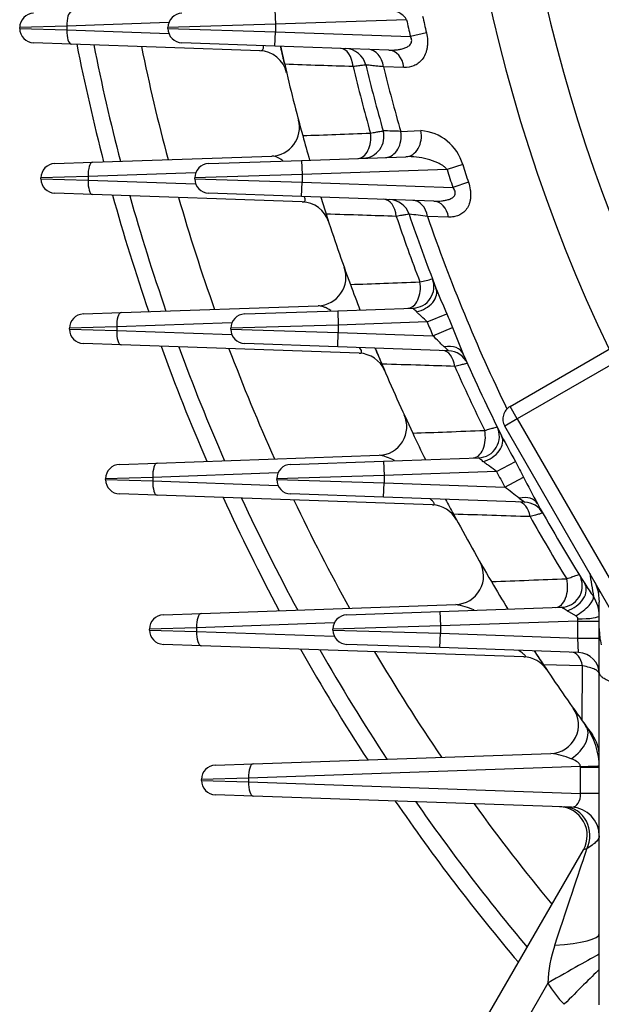
# Model space of a CAD drawing. Units: millimetres. Extents: x 0 to 4557, y -1871 to 2310.
# Drawn here: x 2112 to 2193, y 1023 to 1161 of the extents above; entities that cross this region are included whole.
import ezdxf

# ---------------------------------------------------------------- set-up
doc = ezdxf.new("R2010")
doc.units = ezdxf.units.MM
doc.header["$LTSCALE"] = 5
doc.layers.add('DV1_0', color=7, linetype='CONTINUOUS')

msp = doc.modelspace()

# ---------------------------------------------------------------- linework, layer by layer
at = {"layer": 'DV1_0', "color": 3, "linetype": 'Continuous', "ltscale": 25.4}
for p, q in [((2147.6874, 1162.2811), (2147.7572, 1160.2823)), ((2132.8768, 1160.5096), (2118.6305, 1160.0121)), ((2166.07, 1160.9218), (2147.7572, 1160.2823)), ((2118.6305, 1160.0121), (2112.0507, 1159.8283)), ((2112.0507, 1159.6911), (2112.0507, 1159.8283)), ((2112.0507, 1159.6911), (2118.6305, 1159.5072)), ((2118.6305, 1160.0121), (2118.6305, 1159.5072)), ((2118.6305, 1159.5072), (2132.8768, 1159.0098)), ((2147.7572, 1160.2823), (2132.7572, 1159.8283)), ((2132.7572, 1159.6911), (2132.7572, 1159.8283)), ((2132.7572, 1159.6911), (2147.7572, 1159.2371)), ((2147.6874, 1157.2383), (2147.7572, 1159.2371)), ((2147.7572, 1160.2823), (2147.7572, 1159.2371)), ((2147.7572, 1159.2371), (2166.6011, 1158.579)), ((2168.8412, 1159.0988), (2166.6011, 1158.579)), ((2119.2448, 1157.5085), (2113.9809, 1157.6923)), ((2147.6874, 1157.2383), (2134.6874, 1157.6923)), ((2145.5704, 1156.5892), (2119.2448, 1157.5085)), ((2163.5758, 1156.6835), (2147.6874, 1157.2383)), ((2165.7022, 1154.2426), (2162.8421, 1154.3353)), ((2165.2469, 1145.3241), (2168.0829, 1145.4295)), ((2122.2149, 1141.0109), (2147.2502, 1141.8852)), ((2138.4217, 1140.8271), (2151.4217, 1141.2811)), ((2151.4217, 1141.2811), (2165.9794, 1141.7894)), ((2151.4217, 1141.2811), (2151.4915, 1139.2823)), ((2116.951, 1140.8271), (2122.2149, 1141.0109)), ((2171.7176, 1139.9886), (2151.4915, 1139.2823)), ((2173.9081, 1140.6883), (2171.7176, 1139.9886)), ((2121.6006, 1139.0121), (2115.0208, 1138.8283)), ((2115.0208, 1138.6911), (2115.0208, 1138.8283)), ((2115.0208, 1138.6911), (2121.6006, 1138.5072)), ((2136.6211, 1139.5367), (2121.6006, 1139.0121)), ((2121.6006, 1139.0121), (2121.6006, 1138.5072)), ((2121.6006, 1138.5072), (2136.6211, 1137.9827)), ((2151.4915, 1139.2823), (2136.4915, 1138.8283)), ((2136.4915, 1138.6911), (2136.4915, 1138.8283)), ((2136.4915, 1138.6911), (2151.4915, 1138.2371)), ((2151.4915, 1139.2823), (2151.4915, 1138.2371)), ((2151.4217, 1136.2383), (2151.4915, 1138.2371)), ((2151.4915, 1138.2371), (2172.5268, 1137.5025)), ((2174.7095, 1138.2263), (2172.5268, 1137.5025)), ((2122.2149, 1136.5085), (2116.951, 1136.6923)), ((2151.508, 1135.4855), (2122.2149, 1136.5085)), ((2151.4217, 1136.2383), (2138.4217, 1136.6923)), ((2169.8765, 1135.5939), (2151.4217, 1136.2383)), ((2171.9429, 1133.3536), (2168.9961, 1133.4471)), ((2126.2062, 1120.0109), (2153.7391, 1120.9724)), ((2156.4632, 1120.2811), (2166.9894, 1120.6486)), ((2120.9423, 1119.8271), (2126.2062, 1120.0109)), ((2143.4632, 1119.8271), (2156.4632, 1120.2811)), ((2156.4632, 1120.2811), (2156.533, 1118.2823)), ((2168.9479, 1118.7158), (2171.7031, 1119.8411)), ((2125.5919, 1118.0121), (2119.0121, 1117.8283)), ((2119.0121, 1117.6911), (2119.0121, 1117.8283)), ((2141.6771, 1118.5738), (2125.5919, 1118.0121)), ((2125.5919, 1118.0121), (2125.5919, 1117.5072)), ((2156.533, 1118.2823), (2141.533, 1117.8283)), ((2141.533, 1117.6911), (2141.533, 1117.8283)), ((2168.9479, 1118.7158), (2156.533, 1118.2823)), ((2156.533, 1118.2823), (2156.533, 1117.2371)), ((2169.75, 1116.7755), (2172.4955, 1117.9242)), ((2119.0121, 1117.6911), (2125.5919, 1117.5072)), ((2125.5919, 1117.5072), (2141.6771, 1116.9455)), ((2141.533, 1117.6911), (2156.533, 1117.2371)), ((2156.4632, 1115.2383), (2156.533, 1117.2371)), ((2156.533, 1117.2371), (2169.75, 1116.7755)), ((2201.8694, 1116.9343), (2181.5156, 1105.1831)), ((2126.2062, 1115.5085), (2120.9423, 1115.6923)), ((2159.4658, 1114.347), (2126.2062, 1115.5085)), ((2156.4632, 1115.2383), (2143.4632, 1115.6923)), ((2171.9321, 1114.6981), (2156.4632, 1115.2383)), ((2180.5156, 1106.9151), (2195.7883, 1115.7328)), ((2181.5156, 1105.1831), (2180.5156, 1106.9151)), ((2181.5156, 1105.1831), (2179.7836, 1104.1831)), ((2196.2836, 1075.6042), (2179.7836, 1104.1831)), ((2181.5156, 1105.1831), (2197.0156, 1078.3363)), ((2131.2468, 1099.0109), (2162.2366, 1100.0931)), ((2125.983, 1098.8271), (2131.2468, 1099.0109)), ((2149.8699, 1098.8271), (2162.8699, 1099.2811)), ((2162.8699, 1099.2811), (2176.1316, 1099.7442)), ((2162.8699, 1099.2811), (2162.9397, 1097.2823)), ((2178.6354, 1097.8304), (2181.2741, 1099.207)), ((2148.104, 1097.6222), (2130.6326, 1097.0121)), ((2162.9397, 1097.2823), (2147.9397, 1096.8283)), ((2178.6354, 1097.8304), (2162.9397, 1097.2823)), ((2162.9397, 1097.2823), (2162.9397, 1096.2371)), ((2130.6326, 1097.0121), (2124.0528, 1096.8283)), ((2124.0528, 1096.6911), (2124.0528, 1096.8283)), ((2124.0528, 1096.6911), (2130.6326, 1096.5072)), ((2130.6326, 1097.0121), (2130.6326, 1096.5072)), ((2130.6326, 1096.5072), (2148.104, 1095.8971)), ((2147.9397, 1096.6911), (2147.9397, 1096.8283)), ((2147.9397, 1096.6911), (2162.9397, 1096.2371)), ((2162.8699, 1094.2383), (2162.9397, 1096.2371)), ((2162.9397, 1096.2371), (2179.7874, 1095.6488)), ((2179.7874, 1095.6488), (2182.4122, 1097.0516)), ((2131.2468, 1094.5085), (2125.983, 1094.6923)), ((2169.6683, 1093.1668), (2131.2468, 1094.5085)), ((2162.8699, 1094.2383), (2149.8699, 1094.6923)), ((2182.5749, 1093.5502), (2162.8699, 1094.2383)), ((2192.4124, 1082.3093), (2192.8142, 1081.0897)), ((2192.8142, 1081.0897), (2192.9778, 1079.5829)), ((2192.9778, 1075.9135), (2192.9778, 1079.5829)), ((2132.1099, 1077.8271), (2137.3738, 1078.0109)), ((2137.3738, 1078.0109), (2172.9573, 1079.2535)), ((2157.7205, 1077.8271), (2170.7205, 1078.2811)), ((2170.7205, 1078.2811), (2187.7126, 1078.8744)), ((2170.7205, 1078.2811), (2170.7903, 1076.2823)), ((2189.6911, 1077.6656), (2188.4806, 1078.3804)), ((2155.9823, 1076.6834), (2136.7595, 1076.0121)), ((2189.9778, 1076.9523), (2170.7903, 1076.2823)), ((2189.9778, 1076.9523), (2189.9932, 1077.2485)), ((2189.9778, 1074.567), (2189.9778, 1076.9523)), ((2189.9778, 1076.9523), (2192.9778, 1076.9523)), ((2136.7595, 1076.0121), (2130.1797, 1075.8283)), ((2130.1797, 1075.6911), (2130.1797, 1075.8283)), ((2130.1797, 1075.6911), (2136.7595, 1075.5072)), ((2136.7595, 1076.0121), (2136.7595, 1075.5072)), ((2136.7595, 1075.5072), (2155.9823, 1074.836)), ((2170.7903, 1076.2823), (2155.7903, 1075.8283)), ((2155.7903, 1075.6911), (2155.7903, 1075.8283)), ((2155.7903, 1075.6911), (2170.7903, 1075.2371)), ((2170.7205, 1073.2383), (2170.7903, 1075.2371)), ((2170.7903, 1076.2823), (2170.7903, 1075.2371)), ((2170.7903, 1075.2371), (2189.9778, 1074.567)), ((2192.9778, 1069.8023), (2192.9778, 1075.9135)), ((2190.0825, 1072.5622), (2189.9778, 1074.567)), ((2189.9778, 1074.567), (2192.9778, 1074.567)), ((2137.3738, 1073.5085), (2132.1099, 1073.6923)), ((2182.453, 1071.9343), (2137.3738, 1073.5085)), ((2170.7205, 1073.2383), (2157.7205, 1073.6923)), ((2190.0825, 1072.5622), (2170.7205, 1073.2383)), ((2190.632, 1070.6842), (2185.1751, 1070.855)), ((2190.5865, 1063.0312), (2190.632, 1070.6842)), ((2192.9778, 1023.351), (2192.9778, 1069.8023)), ((2144.6344, 1057.0109), (2186.22, 1058.4631)), ((2139.3706, 1056.8271), (2144.6344, 1057.0109)), ((2190.3441, 1056.6298), (2144.0202, 1055.0121)), ((2190.3458, 1052.8895), (2190.3458, 1056.4866)), ((2192.9778, 1056.4866), (2190.3458, 1056.4866)), ((2144.0202, 1055.0121), (2137.4404, 1054.8283)), ((2137.4404, 1054.6911), (2137.4404, 1054.8283)), ((2137.4404, 1054.6911), (2144.0202, 1054.5072)), ((2144.0202, 1055.0121), (2144.0202, 1054.5072)), ((2144.0202, 1054.5072), (2190.3458, 1052.8895)), ((2144.6344, 1052.5085), (2139.3706, 1052.6923)), ((2189.1174, 1050.9551), (2144.6344, 1052.5085)), ((2192.9778, 1052.8895), (2190.3458, 1052.8895)), ((2144.4211, 964.7597), (2190.7573, 1045.0163)), ((2185.8103, 1026.4042), (2151.6884, 967.3033))]:
    msp.add_line(p, q, dxfattribs=at)
for centre, radius, start, end in [((2397.9778, 1212.2597), 225.7144, 144.812471, 205.553304), ((2397.9778, 1212.2597), 218.0492, 146.587441, 205.923698), ((2114.0507, 1159.8283), 2, 92, 180), ((2134.7572, 1159.8283), 2, 92, 180), ((2397.9778, 1212.2597), 237.5222, 192.482385, 193.061844), ((2397.9778, 1212.2597), 235.2226, 192.482385, 193.061844), ((2114.0507, 1159.6911), 2, 180, 268), ((2134.7572, 1159.6911), 2, 180, 268), ((2397.9778, 1212.2597), 283.3, 191.148842, 194.554704), ((2397.9778, 1212.2597), 281, 191.258421, 194.659163), ((2397.9778, 1212.2597), 274.5194, 191.577332, 194.96315), ((2145.4308, 1152.5916), 4, 13.293236, 88), ((2397.9778, 1212.2597), 255.5, 192.44228, 193.022007), ((2157.4578, 1153.8953), 3, 13.639712, 88), ((2397.9778, 1212.2597), 255.5, 193.022007, 195.325016), ((2397.9778, 1212.2597), 246.2861, 193.59355, 195.8293), ((2397.9778, 1212.2597), 244.5, 193.639712, 195.870016), ((2397.9778, 1212.2597), 242.1653, 193.838953, 196.045729), ((2147.1106, 1145.8827), 4, 272, 14.820278), ((2159.9113, 1144.5794), 3, 272, 15.870016), ((2114.5405, -458.0401), 1604.1658, 88.1886257, 88.2761701), ((2167.6086, 1138.8976), 6.5491, 15.868271, 85.847084), ((2397.9778, 1212.2597), 255.5, 195.325016, 196.120133), ((2397.9778, 1212.2597), 255.5, 195.325016, 196.120133), ((2117.0208, 1138.8283), 2, 92, 180), ((2138.4915, 1138.8283), 2, 92, 180), ((2397.9778, 1212.2597), 237.5222, 197.714309, 198.344976), ((2397.9778, 1212.2597), 235.2226, 197.714309, 198.344976), ((2117.0208, 1138.6911), 2, 180, 268), ((2138.4915, 1138.6911), 2, 180, 268), ((2397.9778, 1212.2597), 283.3, 195.529502, 198.974409), ((2397.9778, 1212.2597), 281, 195.677693, 199.117613), ((2397.9778, 1212.2597), 274.5194, 196.109298, 199.534647), ((2397.9778, 1212.2597), 255.5, 197.33168, 197.889679), ((2397.9778, 1212.2597), 255.5, 197.33168, 197.889679), ((2163.5757, 1132.8121), 3, 18.723443, 88), ((2151.3684, 1131.488), 4, 18.135123, 88), ((2397.9778, 1212.2597), 255.5, 197.889679, 200.221085), ((2397.9778, 1212.2597), 246.2861, 198.661064, 200.922663), ((2000.8625, -178.5098), 1322.6866, 82.6970748, 82.8096972), ((2397.9778, 1212.2597), 244.5, 198.723443, 201.298269), ((2397.9778, 1212.2597), 242.1653, 198.992812, 205.873378), ((2153.5995, 1124.9699), 4, 272, 19.656274), ((2166.8847, 1123.6468), 3, 272, 20.979371), ((1809.6003, 2655.1348), 1572.205, 283.1744111, 283.2400995), ((2397.9778, 1212.2597), 255.5, 200.221085, 201.073823), ((2397.9778, 1212.2597), 255.5, 200.221085, 201.073823), ((2253.2104, 1156.4307), 89.3434, 201.661793, 204.175853), ((2223.9385, 1173.1815), 77.4784, 222.690084, 223.199732), ((2121.0121, 1117.8283), 2, 92, 180), ((2143.533, 1117.8283), 2, 92, 180), ((2397.9778, 1212.2597), 244.4206, 202.216835, 202.703076), ((2397.9778, 1212.2597), 247.3967, 202.216835, 202.703076), ((2260.71, 1151.4662), 94.3761, 200.818449, 203.241047), ((2121.0121, 1117.6911), 2, 180, 268), ((2143.533, 1117.6911), 2, 180, 268), ((2397.9778, 1212.2597), 283.3, 200.011109, 203.50896), ((2397.9778, 1212.2597), 281, 200.200818, 203.693894), ((2397.9778, 1212.2597), 274.5194, 200.753916, 204.233001), ((2159.3262, 1110.3494), 4, 23.123707, 88), ((2397.9778, 1212.2597), 255.5, 202.361303, 202.901092), ((2171.8274, 1111.7), 3, 23.97274, 88), ((2397.9778, 1212.2597), 244.5, 203.638097, 206.594031), ((2397.9778, 1212.2597), 255.5, 202.901092, 205.270929), ((2397.9778, 1212.2597), 246.2861, 203.892431, 206.188826), ((2181.5156, 1105.1831), 2, 120, 210), ((2162.097, 1104.0907), 4, 272, 24.635012), ((2176.0269, 1102.7423), 3, 272, 26.263137), ((2397.9778, 1212.2597), 255.5, 205.270929, 206.192457), ((2397.9778, 1212.2597), 255.5, 205.270929, 206.192457), ((2280.279, 1154.5808), 113.4382, 207.156309, 209.218456), ((2126.0528, 1096.8283), 2, 92, 180), ((2149.9397, 1096.8283), 2, 92, 180), ((2397.9778, 1212.2597), 244.4206, 207.550719, 208.122091), ((2397.9778, 1212.2597), 247.3967, 207.550719, 208.122091), ((2126.0528, 1096.6911), 2, 180, 268), ((2149.9397, 1096.6911), 2, 180, 268), ((2292.0028, 1151.8018), 122.5058, 206.546174, 208.504073), ((1765.1356, 554.6222), 681.6493, 52.3190829, 52.5328397), ((2397.9778, 1212.2597), 283.3, 204.631244, 208.198522), ((2397.9778, 1212.2597), 281, 204.86665, 208.429498), ((2397.9778, 1212.2597), 274.5194, 205.553967, 209.10378), ((2169.5287, 1089.1692), 4, 28.316201, 88), ((2397.9778, 1212.2597), 255.5, 207.587745, 208.11326), ((2397.9778, 1212.2597), 255.5, 207.587745, 208.11326), ((2268.3112, 1215.1815), 148.8115, 234.456046, 234.820509), ((2182.4702, 1090.552), 3, 29.455546, 88), ((2397.9778, 1212.2597), 244.5, 209.103036, 212.138361), ((2397.9778, 1212.2597), 255.5, 208.11326, 210.533346), ((2397.9778, 1212.2597), 246.2861, 209.354718, 211.696242), ((2172.8177, 1083.2511), 4, 272, 29.811162), ((4307.6675, 1419.2448), 2142.4724, 189.0121034, 189.1009628), ((2397.9778, 1212.2597), 255.5, 210.533346, 211.539074), ((2397.9778, 1212.2597), 255.5, 210.533346, 211.539074), ((2187.6079, 1081.8726), 3, 272, 21.365441), ((2253.8127, 1122.7888), 74.8363, 212.850392, 214.538204), ((2193.7612, 1085.4354), 4.4476, 257.706757, 259.854394), ((2193.7299, 1085.2561), 4.2657, 259.844795, 262.201943), ((2188.1978, 1077.6958), 4.78, 359.949288, 33.874312), ((2170.3702, 1065.7194), 13.7792, 68.144849, 79.177906), ((2132.1797, 1075.8283), 2, 92, 180), ((2157.7903, 1075.8283), 2, 92, 180), ((2132.1797, 1075.6911), 2, 180, 268), ((2157.7903, 1075.6911), 2, 180, 268), ((2201.0001, 1075.7317), 8.0244, 178.701451, 195.287799), ((2397.9778, 1212.2597), 283.3, 209.437828, 213.094983), ((2397.9778, 1212.2597), 281, 209.724954, 213.378251), ((2397.9778, 1212.2597), 274.5194, 210.564975, 214.206847), ((2397.9778, 1212.2597), 255.5, 213.087395, 213.603528), ((2189.9778, 1069.564), 3, 0, 88), ((2182.3134, 1067.9367), 4, 33.790508, 88), ((2397.9778, 1212.2597), 255.5, 213.603528, 215.736921), ((2186.0804, 1062.4607), 4, 272, 35.258068), ((2397.9778, 1212.2597), 255.5, 215.736921, 215.924303), ((2397.9778, 1212.2597), 255.5, 215.736921, 216.279308), ((2182.9778, 1056.4866), 10, 0, 35.924303), ((2187.9778, 1058.1161), 5, 0, 36.279308), ((2185.1223, 1048.5937), 9.9303, 66.828034, 83.653585), ((2139.4404, 1054.8283), 2, 92, 180), ((2184.3458, 1056.4866), 6, 0, 1.367393), ((2139.4404, 1054.6911), 2, 180, 268), ((2397.9778, 1212.2597), 283.3, 214.495513, 220.227506), ((2397.9778, 1212.2597), 281, 214.843258, 220.058832), ((2397.9778, 1212.2597), 274.5194, 215.86357, 219.567334), ((2187.2932, 1047.0163), 4, 330, 88), ((2188.9778, 1046.9575), 4, 0, 88), ((2201.8858, 1026.1804), 16.0771, 159.912751, 179.202479), ((2197.9778, 1033.329), 14, 209.645274, 225)]:
    msp.add_arc(centre, radius, start, end, dxfattribs=at)
for centre, major_axis, ratio, start_param, end_param in [((2119.3146, 1160.0121), (0.0698, -1.9988), 0.34183615, 3.14159265, 4.70045237), ((2119.3146, 1159.5072), (-0.0698, -1.9988), 0.34183615, 4.72432559, 6.28318531), ((2156.7164, 1153.9212), (-0.1047, -2.9982), 0.62858298, 1.74445651, 3.14159265), ((2160.6092, 1153.7852), (-0.1047, -2.9982), 0.75411453, 1.78156556, 3.14159265), ((2163.4711, 1153.6853), (-0.1047, -2.9982), 0.75381421, 1.78400354, 3.14159265), ((2163.0369, 1144.6885), (-0.1047, 2.9982), 0.75682342, 3.14159265, 4.89951287), ((2165.8747, 1144.7876), (-0.1047, 2.9982), 0.75659134, 3.14159265, 4.90167032), ((2159.176, 1144.5537), (-0.1047, 2.9982), 0.63165485, 3.14159265, 4.86664556), ((2122.2847, 1139.0121), (0.0698, -1.9988), 0.34183615, 3.14159265, 4.70045237), ((2122.2847, 1138.5072), (-0.0698, -1.9988), 0.34183615, 4.72432559, 6.28318531), ((2162.8125, 1132.8387), (-0.1047, -2.9982), 0.61753839, 1.79958773, 3.14159265), ((2166.8217, 1132.6987), (-0.1047, -2.9982), 0.74426382, 1.84898015, 3.14159265), ((2169.7718, 1132.5957), (-0.1047, -2.9982), 0.74370249, 1.85223519, 3.14159265), ((2166.1298, 1123.6205), (0.1047, -2.9982), 0.62170664, 0, 1.78078685), ((2167.3815, 1122.362), (-2.7951, -1.0897), 0.72000321, 1.32382608, 3.14159265), ((2126.276, 1118.0121), (0.0698, -1.9988), 0.34183615, 3.14159265, 4.70045237), ((2126.276, 1117.5072), (-0.0698, -1.9988), 0.34183615, 4.72432559, 6.28318531), ((2171.2439, 1113.0225), (-2.7483, -1.2029), 0.70392125, 3.14159265, 4.38658951), ((2171.0335, 1111.7277), (0.1047, 2.9982), 0.60248319, 4.99690649, 6.28318531), ((2175.2439, 1102.715), (0.1047, -2.9982), 0.60781123, 0, 1.83731964), ((2176.663, 1101.4624), (-2.6826, -1.343), 0.70694856, 1.25785181, 3.14159265), ((2131.3166, 1097.0121), (0.0698, -1.9988), 0.34183615, 3.14159265, 4.70045237), ((2131.3166, 1096.5072), (-0.0698, -1.9988), 0.34183615, 4.72432559, 6.28318531), ((2181.6337, 1090.5812), (0.1047, 2.9982), 0.58246136, 5.05342627, 6.28318531), ((2181.7255, 1091.8802), (-2.6212, -1.4591), 0.68539196, 3.14159265, 4.32029535), ((2186.7856, 1081.8439), (0.1047, -2.9982), 0.58902916, 0, 1.89487765), ((2188.4032, 1080.5982), (-2.5403, -1.5959), 0.68900626, 1.19027312, 3.14159265), ((2189.6532, 1078.7493), (-2.4714, -1.7007), 0.31065392, 1.37516775, 3.03640455), ((2137.4436, 1076.0121), (0.0698, -1.9988), 0.34183615, 3.14159265, 4.70045237), ((2189.9778, 1077.6915), (-3, 0), 0.14766393, 1.57595282, 3.14159265), ((2137.4436, 1075.5072), (-0.0698, -1.9988), 0.34183615, 4.72432559, 6.28318531), ((2189.0394, 1069.5968), (0.1047, 2.9982), 0.56006194, 5.10301443, 6.28318531), ((2187.8365, 1060.0069), (3.2392, 2.3469), 0.64022751, 4.61880303, 6.28318531), ((2144.7042, 1055.0121), (-0.0698, 1.9988), 0.34183615, 0, 1.55885971), ((2188.976, 1056.6298), (3.9989, 0.0955), 0.00868518, 5.06135119, 6.28318531), ((2144.7042, 1054.5072), (0.0698, 1.9988), 0.34183615, 1.58273294, 3.14159265), ((2188.9778, 1052.9612), (-0.314, 1.9956), 0.67009999, 3.01275692, 4.57161663), ((2188.0101, 1046.9913), (-0.1396, -3.9976), 0.9125278, 1.12189672, 3.14159265), ((2183.9778, 1023.2738), (7.7943, 23.5001), 0.00055479, 5.07939536, 5.9084786), ((2197.4802, 1046.6606), (-6.7228, -1.6443), 0.0031555, 5.90276792, 6.2801652), ((2183.9778, 1033.2504), (-9, 0), 0.18108523, 1.88820351, 3.14159265), ((2185.8103, 1026.3256), (-7.8219, -4.4517), 0.00758434, 3.54928231, 4.70807257), ((2188.0783, 1023.351), (-6.364, -6.364), 0.00617071, 3.8275861, 4.70621835)]:
    msp.add_ellipse(centre, major_axis=major_axis, ratio=ratio, start_param=start_param, end_param=end_param, dxfattribs=at)
for points, knots in [([(2166.07, 1160.9218), (2166.0117, 1161.0372), (2165.9384, 1161.1404), (2165.7739, 1161.3319), (2165.682, 1161.4201), (2165.3963, 1161.6602), (2165.1889, 1161.7931), (2164.5451, 1162.1417), (2164.0991, 1162.3032), (2163.1896, 1162.5531), (2162.7273, 1162.6375), (2161.8087, 1162.7398), (2161.3494, 1162.7581), (2160.89, 1162.7421)], [0, 0, 0, 0, 0.0625, 0.0625, 0.125, 0.125, 0.25, 0.25, 0.5, 0.5, 0.75, 0.75, 1, 1, 1, 1]), ([(2168.8412, 1159.0988), (2168.9244, 1158.74), (2168.9755, 1158.3821), (2168.9998, 1157.8467), (2168.9989, 1157.6685), (2168.9793, 1157.3247), (2168.9606, 1157.1575), (2168.9061, 1156.8322), (2168.8698, 1156.673), (2168.7819, 1156.3708), (2168.7304, 1156.2276), (2168.5552, 1155.8201), (2168.4091, 1155.5762), (2168.0828, 1155.1601), (2167.9013, 1154.9843), (2167.5069, 1154.6883), (2167.2985, 1154.5717), (2166.6509, 1154.3021), (2166.1828, 1154.227), (2165.7022, 1154.2426)], [0, 0, 0, 0, 0.125, 0.125, 0.1875, 0.1875, 0.25, 0.25, 0.3125, 0.3125, 0.375, 0.375, 0.5, 0.5, 0.625, 0.625, 0.75, 0.75, 1, 1, 1, 1]), ([(2163.5758, 1156.6835), (2163.944, 1156.6706), (2164.3079, 1156.6787), (2164.8451, 1156.7329), (2165.0227, 1156.7581), (2165.374, 1156.827), (2165.549, 1156.8711), (2165.8863, 1156.9843), (2166.0487, 1157.053), (2166.3526, 1157.2306), (2166.4972, 1157.3414), (2166.6628, 1157.5555), (2166.7098, 1157.6364), (2166.7735, 1157.8119), (2166.7904, 1157.9088), (2166.7877, 1158.1045), (2166.7684, 1158.2056), (2166.7024, 1158.3981), (2166.6558, 1158.4913), (2166.6011, 1158.579)], [0, 0, 0, 0, 0.25, 0.25, 0.375, 0.375, 0.5, 0.5, 0.625, 0.625, 0.75, 0.75, 0.8125, 0.8125, 0.875, 0.875, 0.9375, 0.9375, 1, 1, 1, 1]), ([(2145.5704, 1156.5892), (2145.709, 1156.5843), (2145.8309, 1156.609), (2145.9731, 1156.7189), (2146.0132, 1156.7684), (2146.0695, 1156.8973), (2146.0861, 1156.9785), (2146.087, 1157.1393), (2146.0798, 1157.2129), (2146.0652, 1157.2918)], [0, 0, 0, 0, 0.25, 0.25, 0.375, 0.375, 0.5, 0.5, 0.585049933, 0.585049933, 0.585049933, 0.585049933]), ([(2149.0483, 1154.6891), (2149.0042, 1154.8798), (2148.9612, 1155.0665), (2148.8776, 1155.4319), (2148.837, 1155.6103), (2148.7626, 1155.9385), (2148.7278, 1156.0928), (2148.6657, 1156.369), (2148.6383, 1156.4913), (2148.5657, 1156.8167), (2148.5324, 1156.967), (2148.4884, 1157.1659), (2148.4785, 1157.2107), (2148.4785, 1157.2107)], [0, 0, 0, 0, 0.125, 0.125, 0.25, 0.25, 0.375, 0.375, 0.5, 0.5, 0.75, 0.75, 1, 1, 1, 1]), ([(2158.5908, 1154.3744), (2157.0365, 1154.4256), (2155.4826, 1154.4767), (2153.9291, 1154.528), (2152.3018, 1154.5816), (2150.6748, 1154.6353), (2149.0483, 1154.6891)], [0, 0, 0, 0, 0.48838158, 0.48838158, 0.48838158, 1, 1, 1, 1]), ([(2160.3732, 1154.6027), (2160.3732, 1154.6027), (2160.3334, 1154.5976), (2160.1765, 1154.5774), (2160.0577, 1154.5622), (2159.7526, 1154.523), (2159.5648, 1154.499), (2159.121, 1154.4421), (2158.8703, 1154.4101), (2158.5908, 1154.3744)], [0, 0, 0, 0, 0.25, 0.25, 0.5, 0.5, 0.75, 0.75, 1, 1, 1, 1]), ([(2162.8421, 1154.3353), (2162.4507, 1154.378), (2162.1026, 1154.4159), (2161.6451, 1154.4655), (2161.5034, 1154.4808), (2161.2424, 1154.5091), (2161.1228, 1154.522), (2160.8052, 1154.5563), (2160.6454, 1154.5735), (2160.4293, 1154.5967), (2160.3732, 1154.6027), (2160.3732, 1154.6027)], [0, 0, 0, 0, 0.25, 0.25, 0.375, 0.375, 0.5, 0.5, 0.75, 0.75, 1, 1, 1, 1]), ([(2161.0312, 1145.0797), (2161.3082, 1145.1298), (2161.5556, 1145.1745), (2161.9924, 1145.2537), (2162.1817, 1145.288), (2162.4841, 1145.3429), (2162.6002, 1145.364), (2162.7576, 1145.3926), (2162.797, 1145.3997), (2162.797, 1145.3997)], [0, 0, 0, 0, 0.25, 0.25, 0.5, 0.5, 0.75, 0.75, 1, 1, 1, 1]), ([(2151.5628, 1144.7325), (2153.1107, 1144.7892), (2154.6589, 1144.8459), (2156.2074, 1144.9027), (2157.815, 1144.9616), (2159.4229, 1145.0206), (2161.0312, 1145.0797)], [0, 0, 0, 0, 0.49064116, 0.49064116, 0.49064116, 1, 1, 1, 1]), ([(2148.8081, 1141.2331), (2148.7318, 1141.288), (2148.656, 1141.3399), (2148.4575, 1141.4685), (2148.3358, 1141.54), (2148.1, 1141.6633), (2147.9853, 1141.7157), (2147.6506, 1141.8438), (2147.4379, 1141.8917), (2147.2502, 1141.8852)], [0.423473284, 0.423473284, 0.423473284, 0.423473284, 0.5, 0.5, 0.625, 0.625, 0.75, 0.75, 1, 1, 1, 1]), ([(2171.7176, 1139.9886), (2171.6336, 1140.0996), (2171.5391, 1140.1976), (2171.3381, 1140.3789), (2171.2313, 1140.4618), (2170.8977, 1140.6943), (2170.6652, 1140.8231), (2169.9536, 1141.1641), (2169.456, 1141.3317), (2168.4675, 1141.5872), (2167.9715, 1141.6755), (2166.9763, 1141.7854), (2166.4751, 1141.8067), (2165.9794, 1141.7894)], [0, 0, 0, 0, 0.0625, 0.0625, 0.125, 0.125, 0.25, 0.25, 0.5, 0.5, 0.75, 0.75, 1, 1, 1, 1]), ([(2169.8765, 1135.5939), (2170.2434, 1135.581), (2170.6057, 1135.5877), (2171.139, 1135.6396), (2171.315, 1135.6639), (2171.6625, 1135.7321), (2171.835, 1135.7763), (2172.163, 1135.8919), (2172.3195, 1135.9628), (2172.6041, 1136.154), (2172.7346, 1136.2773), (2172.849, 1136.5178), (2172.8725, 1136.6072), (2172.8812, 1136.794), (2172.8664, 1136.8915), (2172.8062, 1137.0802), (2172.7611, 1137.1722), (2172.655, 1137.3442), (2172.5937, 1137.4251), (2172.5268, 1137.5025)], [0, 0, 0, 0, 0.25, 0.25, 0.375, 0.375, 0.5, 0.5, 0.625, 0.625, 0.75, 0.75, 0.8125, 0.8125, 0.875, 0.875, 0.9375, 0.9375, 1, 1, 1, 1]), ([(2174.7095, 1138.2263), (2174.825, 1137.8781), (2174.9106, 1137.5276), (2174.9878, 1136.9979), (2175.0047, 1136.8208), (2175.0192, 1136.4772), (2175.0172, 1136.3092), (2174.9943, 1135.9809), (2174.9731, 1135.8193), (2174.9128, 1135.5119), (2174.8739, 1135.3659), (2174.7329, 1134.9498), (2174.6048, 1134.7002), (2174.3042, 1134.2744), (2174.1286, 1134.093), (2173.75, 1133.7967), (2173.5467, 1133.6804), (2173.1171, 1133.5004), (2172.8896, 1133.437), (2172.4251, 1133.3601), (2172.1867, 1133.3459), (2171.9429, 1133.3536)], [0, 0, 0, 0, 0.125, 0.125, 0.1875, 0.1875, 0.25, 0.25, 0.3125, 0.3125, 0.375, 0.375, 0.5, 0.5, 0.625, 0.625, 0.75, 0.75, 0.875, 0.875, 1, 1, 1, 1]), ([(2151.508, 1135.4855), (2151.5792, 1135.483), (2151.6444, 1135.4888), (2151.7591, 1135.5219), (2151.8091, 1135.5498), (2151.8827, 1135.6356), (2151.9065, 1135.6944), (2151.9143, 1135.8486), (2151.8976, 1135.9456), (2151.8408, 1136.1087), (2151.8168, 1136.1661), (2151.7885, 1136.2253)], [0, 0, 0, 0, 0.125, 0.125, 0.25, 0.25, 0.375, 0.375, 0.5, 0.5, 0.561665414, 0.561665414, 0.561665414, 0.561665414]), ([(2164.6395, 1133.4557), (2163.0678, 1133.5066), (2161.4968, 1133.5575), (2159.9266, 1133.6084), (2158.2273, 1133.6635), (2156.5289, 1133.7187), (2154.8312, 1133.7739)], [0, 0, 0, 0, 0.48026585, 0.48026585, 0.48026585, 1, 1, 1, 1]), ([(2166.4169, 1133.7751), (2166.4169, 1133.7751), (2166.3771, 1133.7679), (2166.2204, 1133.7396), (2166.1018, 1133.7183), (2165.7972, 1133.6635), (2165.6098, 1133.6297), (2165.1674, 1133.5503), (2164.9177, 1133.5055), (2164.6395, 1133.4557)], [0, 0, 0, 0, 0.25, 0.25, 0.5, 0.5, 0.75, 0.75, 1, 1, 1, 1]), ([(2158.2253, 1123.9478), (2159.7878, 1124.0058), (2161.3508, 1124.0639), (2162.9144, 1124.1221), (2164.5859, 1124.1844), (2166.2581, 1124.2467), (2167.931, 1124.3091)], [0, 0, 0, 0, 0.48332718, 0.48332718, 0.48332718, 1, 1, 1, 1]), ([(2155.528, 1120.3041), (2155.4451, 1120.3537), (2155.3631, 1120.4009), (2155.1369, 1120.5261), (2154.9947, 1120.5988), (2154.7161, 1120.7281), (2154.5791, 1120.7849), (2154.1861, 1120.9243), (2153.9454, 1120.9796), (2153.7391, 1120.9724)], [0.430232601, 0.430232601, 0.430232601, 0.430232601, 0.5, 0.5, 0.625, 0.625, 0.75, 0.75, 1, 1, 1, 1]), ([(2168.9479, 1118.7158), (2168.6875, 1118.9796), (2168.4249, 1119.2281), (2168.0371, 1119.5882), (2167.9091, 1119.7059), (2167.67, 1119.931), (2167.5574, 1120.0393), (2167.4589, 1120.1442)], [0, 0, 0, 0, 0.5, 0.5, 0.75, 0.75, 1, 1, 1, 1]), ([(2171.3214, 1115.2403), (2171.2021, 1115.347), (2171.082, 1115.4635), (2170.8341, 1115.7097), (2170.7055, 1115.8405), (2170.3105, 1116.2385), (2170.0354, 1116.5093), (2169.75, 1116.7755)], [0, 0, 0, 0, 0.25, 0.25, 0.5, 0.5, 1, 1, 1, 1]), ([(2159.4658, 1114.347), (2159.5411, 1114.3444), (2159.6081, 1114.3509), (2159.7172, 1114.3912), (2159.7591, 1114.4253), (2159.7966, 1114.534), (2159.791, 1114.61), (2159.7172, 1114.8016), (2159.6499, 1114.915), (2159.5405, 1115.0656), (2159.5151, 1115.0991), (2159.4886, 1115.1326)], [0, 0, 0, 0, 0.125, 0.125, 0.25, 0.25, 0.375, 0.375, 0.5, 0.5, 0.535194451, 0.535194451, 0.535194451, 0.535194451]), ([(2171.9321, 1114.6981), (2171.9321, 1114.6981), (2171.9154, 1114.7129), (2171.8524, 1114.7684), (2171.8062, 1114.8092), (2171.6942, 1114.9083), (2171.6274, 1114.9676), (2171.4828, 1115.0962), (2171.4045, 1115.166), (2171.3214, 1115.2403)], [0, 0, 0, 0, 0.25, 0.25, 0.5, 0.5, 0.75, 0.75, 1, 1, 1, 1]), ([(2162.6168, 1112.834), (2162.5482, 1112.9964), (2162.4809, 1113.1562), (2162.349, 1113.4701), (2162.284, 1113.6254), (2162.1636, 1113.9136), (2162.1071, 1114.0493), (2162.0035, 1114.2984), (2161.9578, 1114.4087), (2161.8769, 1114.6038), (2161.8421, 1114.6881), (2161.7844, 1114.8279), (2161.761, 1114.8847), (2161.7063, 1115.0173), (2161.6905, 1115.0558), (2161.6905, 1115.0558)], [0, 0, 0, 0, 0.125, 0.125, 0.25, 0.25, 0.375, 0.375, 0.5, 0.5, 0.625, 0.625, 0.75, 0.75, 1, 1, 1, 1]), ([(2172.7966, 1112.5087), (2171.202, 1112.5595), (2169.6085, 1112.6104), (2168.0162, 1112.6612), (2166.215, 1112.7188), (2164.4152, 1112.7764), (2162.6168, 1112.834)], [0, 0, 0, 0, 0.46922457, 0.46922457, 0.46922457, 1, 1, 1, 1]), ([(2174.5686, 1112.9189), (2174.5686, 1112.9189), (2174.5288, 1112.9096), (2174.3721, 1112.8732), (2174.2536, 1112.8457), (2173.9496, 1112.7752), (2173.7624, 1112.7319), (2173.3217, 1112.6299), (2173.0732, 1112.5725), (2172.7966, 1112.5087)], [0, 0, 0, 0, 0.25, 0.25, 0.5, 0.5, 0.75, 0.75, 1, 1, 1, 1]), ([(2176.9743, 1103.566), (2177.2467, 1103.6446), (2177.4903, 1103.7149), (2177.9211, 1103.8394), (2178.1081, 1103.8935), (2178.4071, 1103.98), (2178.5222, 1104.0133), (2178.6781, 1104.0585), (2178.7172, 1104.0698), (2178.7172, 1104.0698)], [0, 0, 0, 0, 0.25, 0.25, 0.5, 0.5, 0.75, 0.75, 1, 1, 1, 1]), ([(2166.9293, 1103.187), (2168.5115, 1103.2465), (2170.0946, 1103.3062), (2171.6787, 1103.366), (2173.4427, 1103.4325), (2175.2079, 1103.4992), (2176.9743, 1103.566)], [0, 0, 0, 0, 0.47312917, 0.47312917, 0.47312917, 1, 1, 1, 1]), ([(2164.3807, 1099.3628), (2164.262, 1099.4235), (2164.145, 1099.4813), (2163.6876, 1099.6983), (2163.3601, 1099.8346), (2162.8983, 1099.9857), (2162.7519, 1100.0261), (2162.4779, 1100.0816), (2162.3501, 1100.0971), (2162.2366, 1100.0931)], [0.41606686, 0.41606686, 0.41606686, 0.41606686, 0.5, 0.5, 0.75, 0.75, 0.875, 0.875, 1, 1, 1, 1]), ([(2176.7405, 1099.2446), (2176.6555, 1099.3138), (2176.5756, 1099.379), (2176.4307, 1099.4977), (2176.3646, 1099.5521), (2176.2538, 1099.6432), (2176.2094, 1099.6798), (2176.1477, 1099.7308), (2176.1316, 1099.7442), (2176.1316, 1099.7442)], [0, 0, 0, 0, 0.25, 0.25, 0.5, 0.5, 0.75, 0.75, 1, 1, 1, 1]), ([(2178.6354, 1097.8304), (2178.3056, 1098.0873), (2177.9764, 1098.3304), (2177.4906, 1098.6834), (2177.3287, 1098.8002), (2177.0198, 1099.027), (2176.8726, 1099.137), (2176.7405, 1099.2446)], [0, 0, 0, 0, 0.5, 0.5, 0.75, 0.75, 1, 1, 1, 1]), ([(2169.6683, 1093.1668), (2169.7501, 1093.1639), (2169.8205, 1093.1717), (2169.8932, 1093.2116), (2169.9115, 1093.2294), (2169.9318, 1093.2774), (2169.9337, 1093.308), (2169.9162, 1093.3814), (2169.8964, 1093.4255), (2169.8369, 1093.522), (2169.7966, 1093.5757), (2169.6555, 1093.7415), (2169.5347, 1093.8593), (2169.3925, 1093.9868), (2169.3774, 1094.0002), (2169.3621, 1094.0137)], [0, 0, 0, 0, 0.125, 0.125, 0.1875, 0.1875, 0.25, 0.25, 0.3125, 0.3125, 0.375, 0.375, 0.5, 0.5, 0.514739336, 0.514739336, 0.514739336, 0.514739336]), ([(2185.0824, 1092.0273), (2185.0824, 1092.0273), (2185.0426, 1092.0159), (2184.8857, 1091.9714), (2184.7671, 1091.9377), (2184.4631, 1091.8514), (2184.2759, 1091.7984), (2183.8368, 1091.6741), (2183.5894, 1091.6041), (2183.3145, 1091.5265)], [0, 0, 0, 0, 0.25, 0.25, 0.5, 0.5, 0.75, 0.75, 1, 1, 1, 1]), ([(2188.4263, 1082.8571), (2188.696, 1082.9496), (2188.9376, 1083.0327), (2189.3654, 1083.1798), (2189.5513, 1083.2439), (2189.8487, 1083.3464), (2189.9634, 1083.386), (2190.1189, 1083.4396), (2190.1579, 1083.4531), (2190.1579, 1083.4531)], [0, 0, 0, 0, 0.25, 0.25, 0.5, 0.5, 0.75, 0.75, 1, 1, 1, 1]), ([(2188.4806, 1078.3804), (2188.3791, 1078.4453), (2188.2829, 1078.5069), (2188.1041, 1078.6216), (2188.0206, 1078.6754), (2187.8781, 1078.7673), (2187.8185, 1078.8059), (2187.7353, 1078.8597), (2187.7126, 1078.8744), (2187.7126, 1078.8744)], [0, 0, 0, 0, 0.25, 0.25, 0.5, 0.5, 0.75, 0.75, 1, 1, 1, 1]), ([(2189.9932, 1077.2485), (2189.998, 1077.3408), (2189.9586, 1077.4286), (2189.8434, 1077.5661), (2189.7695, 1077.6202), (2189.6911, 1077.6656)], [0, 0, 0, 0, 0.5, 0.5, 1, 1, 1, 1]), ([(2182.453, 1071.9343), (2182.4986, 1071.9327), (2182.5396, 1071.9345), (2182.6081, 1071.9481), (2182.6355, 1071.96), (2182.6676, 1071.9975), (2182.6725, 1072.0241), (2182.6497, 1072.0937), (2182.6214, 1072.1378), (2182.5363, 1072.2358), (2182.4792, 1072.2906), (2182.3515, 1072.4011), (2182.2793, 1072.4584), (2182.0559, 1072.6268), (2181.8936, 1072.738), (2181.7232, 1072.8498), (2181.7161, 1072.8544), (2181.7091, 1072.859)], [0, 0, 0, 0, 0.0625, 0.0625, 0.125, 0.125, 0.1875, 0.1875, 0.25, 0.25, 0.3125, 0.3125, 0.375, 0.375, 0.5, 0.5, 0.505378617, 0.505378617, 0.505378617, 0.505378617]), ([(2185.1751, 1070.855), (2185.087, 1070.9876), (2185, 1071.1187), (2184.8287, 1071.3776), (2184.7434, 1071.5068), (2184.582, 1071.7516), (2184.5058, 1071.8675), (2184.363, 1072.0848), (2184.2968, 1072.1857), (2184.1816, 1072.3617), (2184.131, 1072.4389), (2184.0464, 1072.5685), (2184.0125, 1072.6204), (2183.9593, 1072.7019), (2183.9402, 1072.7312), (2183.9157, 1072.7689), (2183.9099, 1072.7777), (2183.9099, 1072.7777)], [0, 0, 0, 0, 0.125, 0.125, 0.25, 0.25, 0.375, 0.375, 0.5, 0.5, 0.625, 0.625, 0.75, 0.75, 0.875, 0.875, 1, 1, 1, 1]), ([(2192.9778, 1069.564), (2192.9778, 1069.6722), (2192.925, 1069.7794), (2192.7675, 1069.9384), (2192.7015, 1069.9912), (2192.5463, 1070.0935), (2192.4569, 1070.1433), (2192.1531, 1070.2889), (2191.8992, 1070.3818), (2191.3208, 1070.5471), (2190.9955, 1070.6205), (2190.632, 1070.6842)], [0, 0, 0, 0, 0.25, 0.25, 0.375, 0.375, 0.5, 0.5, 0.75, 0.75, 1, 1, 1, 1]), ([(2194.6367, 1068.4621), (2194.3688, 1068.5486), (2194.1333, 1068.6433), (2193.7222, 1068.8477), (2193.5453, 1068.9587), (2193.2637, 1069.1882), (2193.1577, 1069.3067), (2193.0502, 1069.49), (2193.0229, 1069.5523), (2192.9868, 1069.677), (2192.9778, 1069.7403), (2192.9778, 1069.8023)], [0, 0, 0, 0, 0.25, 0.25, 0.5, 0.5, 0.75, 0.75, 0.875, 0.875, 1, 1, 1, 1]), ([(2190.3441, 1056.6298), (2190.3433, 1056.7156), (2190.3214, 1056.7981), (2190.2522, 1056.9455), (2190.2056, 1057.0111), (2190.0525, 1057.186), (2189.9316, 1057.2775), (2189.5607, 1057.515), (2189.2977, 1057.6266), (2189.0298, 1057.7229)], [0, 0, 0, 0, 0.125, 0.125, 0.25, 0.25, 0.5, 0.5, 1, 1, 1, 1]), ([(2192.9778, 1046.9575), (2192.9778, 1046.6937), (2192.8279, 1046.4181), (2192.3878, 1045.9669), (2192.2039, 1045.81), (2191.7712, 1045.4868), (2191.5217, 1045.3196), (2191.236, 1045.1417)], [0, 0, 0, 0, 0.5, 0.5, 0.75, 0.75, 1, 1, 1, 1])]:
    msp.add_open_spline(points, degree=3, knots=knots, dxfattribs=at)
for points in [[(2183.3145, 1091.5265), (2179.7425, 1091.6389), (2176.1787, 1091.7514), (2172.6222, 1091.864)], [(2177.907, 1082.4555), (2181.4068, 1082.5888), (2184.913, 1082.7226), (2188.4263, 1082.8571)]]:
    msp.add_open_spline(points, degree=3, dxfattribs=at)

doc.saveas('drawing.dxf')
